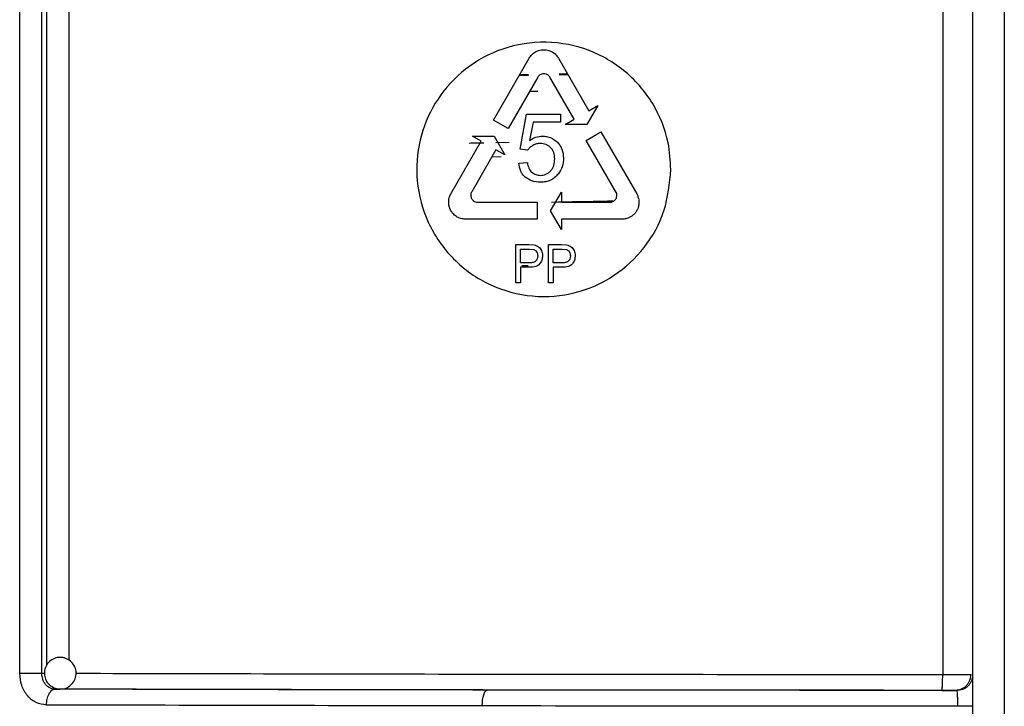
# Model space of a CAD drawing. Units: millimetres. Extents: x 5 to 292, y 5 to 415.
# Drawn here: x 44 to 50, y 251 to 256 of the extents above; entities that cross this region are included whole.
import ezdxf

# ---------------------------------------------------------------- set-up
doc = ezdxf.new("R2010")
doc.units = ezdxf.units.MM

msp = doc.modelspace()

# ---------------------------------------------------------------- linework, layer by layer
at = {"color": 7, "linetype": 'Continuous', "lineweight": 25}
for p, q in [((43.5746, 251.5026), (43.5746, 261.5457)), ((43.7136, 251.5026), (43.7136, 261.5457)), ((49.3874, 261.5457), (49.3874, 251.495)), ((49.5754, 261.5457), (49.5754, 248.2457)), ((49.7754, 261.5457), (49.7754, 248.2457)), ((46.5581, 254.9835), (46.7831, 255.3733)), ((46.9678, 255.3733), (47.1587, 255.0423)), ((46.8371, 255.2537), (46.6505, 254.9302)), ((46.7205, 255.2648), (46.7785, 255.266)), ((47.0664, 254.9891), (46.9137, 255.2537)), ((46.9729, 255.27), (47.0267, 255.2711)), ((47.2146, 255.0746), (47.1466, 254.9568)), ((47.1587, 255.0423), (47.2146, 255.0746)), ((46.6505, 254.9302), (46.5581, 254.9835)), ((46.7259, 254.8015), (46.7672, 255.0206)), ((46.7672, 255.0206), (46.9794, 255.0206)), ((46.9794, 255.0206), (46.9794, 254.9707)), ((47.0106, 254.9568), (47.0664, 254.9891)), ((46.8092, 254.9707), (46.7862, 254.8561)), ((46.9794, 254.9707), (46.8092, 254.9707)), ((47.1466, 254.9568), (47.0106, 254.9568)), ((46.4815, 254.8506), (46.4257, 254.8829)), ((46.4257, 254.8829), (46.5617, 254.8829)), ((46.5617, 254.8829), (46.6296, 254.7651)), ((47.1431, 254.8562), (47.2354, 254.9095)), ((47.3298, 254.5327), (47.1431, 254.8562)), ((47.2354, 254.9095), (47.4604, 254.5197)), ((46.2905, 254.5197), (46.4815, 254.8506)), ((46.5738, 254.7974), (46.4211, 254.5327)), ((46.6296, 254.7651), (46.5738, 254.7974)), ((46.7735, 254.7952), (46.7259, 254.8015)), ((46.7173, 254.7117), (46.7716, 254.7162)), ((46.9183, 254.4132), (46.9862, 254.5309)), ((46.9862, 254.5309), (46.9862, 254.4665)), ((46.4594, 254.4665), (46.8328, 254.4665)), ((46.8328, 254.4665), (46.8328, 254.3598)), ((46.9862, 254.4665), (47.2915, 254.4665)), ((46.8328, 254.3598), (46.3828, 254.3598)), ((46.9862, 254.2955), (46.9183, 254.4132)), ((47.368, 254.3598), (46.9862, 254.3598)), ((46.9862, 254.3598), (46.9862, 254.2955)), ((46.6986, 253.9599), (46.6986, 254.1999)), ((46.6986, 254.1999), (46.7818, 254.1999)), ((46.7818, 254.1999), (46.8156, 254.1977)), ((46.9044, 253.9599), (46.9044, 254.1999)), ((46.9044, 254.1999), (46.9876, 254.1999)), ((46.9876, 254.1999), (47.0212, 254.1977)), ((46.7278, 254.1714), (46.7842, 254.1714)), ((46.7278, 254.0857), (46.7278, 254.1714)), ((46.7842, 254.1714), (46.8116, 254.1693)), ((46.9336, 254.1714), (46.99, 254.1714)), ((46.9336, 254.0857), (46.9336, 254.1714)), ((46.99, 254.1714), (47.0174, 254.1693)), ((46.7848, 254.0857), (46.7278, 254.0857)), ((46.7844, 254.0574), (46.7278, 254.0574)), ((46.7278, 254.0574), (46.7278, 253.9599)), ((46.9906, 254.0857), (46.9336, 254.0857)), ((46.9902, 254.0574), (46.9336, 254.0574)), ((46.9336, 254.0574), (46.9336, 253.9599)), ((46.7278, 253.9599), (46.6986, 253.9599)), ((46.9336, 253.9599), (46.9044, 253.9599)), ((43.5746, 251.5026), (43.7136, 251.5026)), ((43.7774, 251.3955), (43.7808, 251.4046)), ((43.7971, 251.4026), (43.8301, 251.4028)), ((43.8301, 251.4028), (43.8257, 251.403)), ((49.4862, 251.3963), (49.4707, 251.3946))]:
    msp.add_line(p, q, dxfattribs=at)
at = {"color": 8, "linetype": 'Continuous', "lineweight": 25}
for p, q in [((43.7462, 251.5547), (43.7462, 261.4918)), ((43.8838, 261.4615), (43.8838, 251.5853)), ((46.7788, 255.2687), (46.7221, 255.2676)), ((47.0253, 255.2736), (46.9725, 255.2725)), ((46.7863, 255.1656), (46.8368, 255.1666)), ((46.5742, 254.8429), (46.6564, 254.8446)), ((46.606, 254.752), (46.5469, 254.7508)), ((46.7368, 254.0679), (46.7773, 254.0687)), ((43.7136, 251.5026), (43.7318, 251.5027))]:
    msp.add_line(p, q, dxfattribs=at)
at = {"color": 7, "linetype": 'Continuous', "lineweight": 25, "flags": 128}
msp.add_lwpolyline([(46.4877, 251.297), (46.4883, 251.3165), (46.49, 251.3352), (46.4928, 251.3525), (46.4966, 251.3676), (46.5012, 251.38), (46.5065, 251.3893), (46.5122, 251.395), (46.5181, 251.397)], dxfattribs=at)
at = {"color": 7, "linetype": 'Continuous', "lineweight": 25}
for points, knots in [([(47.6754, 254.6737), (47.6669, 254.5853), (47.6498, 254.4086), (47.5169, 254.173), (47.3211, 253.9915), (47.0737, 253.8831), (46.8006, 253.8614), (46.5304, 253.9337), (46.2977, 254.0963), (46.1357, 254.3288), (46.0643, 254.5954), (46.0833, 254.8599), (46.1821, 255.0991), (46.3516, 255.297), (46.5822, 255.4345), (46.8548, 255.4898), (47.1358, 255.4478), (47.3858, 255.311), (47.5699, 255.1003), (47.6629, 254.8751), (47.672, 254.7294), (47.6754, 254.6737)], [0, 0, 0, 0, 0.051667, 0.103323, 0.155361, 0.208486, 0.26321, 0.319611, 0.376796, 0.432816, 0.485886, 0.536148, 0.58563, 0.636642, 0.690474, 0.746816, 0.80399, 0.860167, 0.914535, 0.96732, 1, 1, 1, 1]), ([(46.7831, 255.3733), (46.7881, 255.3806), (46.7987, 255.3962), (46.8199, 255.4121), (46.8457, 255.4237), (46.8749, 255.4282), (46.9045, 255.4238), (46.9305, 255.4125), (46.9521, 255.3963), (46.9627, 255.3807), (46.9678, 255.3733)], [0, 0, 0, 0, 0.117886, 0.248334, 0.349871, 0.500021, 0.644041, 0.751691, 0.881062, 1, 1, 1, 1]), ([(46.9137, 255.2537), (46.912, 255.2562), (46.9084, 255.2617), (46.9001, 255.2688), (46.8889, 255.2744), (46.8753, 255.2765), (46.8617, 255.2743), (46.8505, 255.2686), (46.8424, 255.2616), (46.8388, 255.2561), (46.8371, 255.2537)], [0, 0, 0, 0, 0.096533, 0.21197, 0.346462, 0.499986, 0.655753, 0.791007, 0.905649, 1, 1, 1, 1]), ([(46.7862, 254.8561), (46.799, 254.8639), (46.824, 254.8791), (46.8528, 254.8816), (46.8668, 254.8829)], [0, 0, 0, 0, 0.513685, 1, 1, 1, 1]), ([(46.8668, 254.8829), (46.8846, 254.8813), (46.9197, 254.8782), (46.9473, 254.8554), (46.961, 254.8441)], [0, 0, 0, 0, 0.505181, 1, 1, 1, 1]), ([(46.807, 254.8248), (46.8002, 254.8207), (46.7873, 254.8129), (46.7779, 254.8009), (46.7735, 254.7952)], [0, 0, 0, 0, 0.53092, 1, 1, 1, 1]), ([(46.8528, 254.8365), (46.8447, 254.836), (46.8287, 254.8351), (46.8142, 254.8282), (46.807, 254.8248)], [0, 0, 0, 0, 0.50799, 1, 1, 1, 1]), ([(46.9184, 254.8104), (46.914, 254.8144), (46.9053, 254.8224), (46.8835, 254.8338), (46.8653, 254.8354), (46.8528, 254.8365)], [0, 0, 0, 0, 0.24293, 0.484036, 1, 1, 1, 1]), ([(46.944, 254.7399), (46.943, 254.7534), (46.9414, 254.7732), (46.9302, 254.7967), (46.9223, 254.8059), (46.9184, 254.8104)], [0, 0, 0, 0, 0.5231571, 0.7623629, 1, 1, 1, 1]), ([(46.961, 254.8441), (46.9669, 254.8374), (46.9786, 254.8242), (46.9955, 254.7913), (46.9979, 254.7634), (46.9996, 254.7445)], [0, 0, 0, 0, 0.246607, 0.488642, 1, 1, 1, 1]), ([(46.9178, 254.6641), (46.9218, 254.669), (46.9299, 254.6791), (46.9414, 254.7043), (46.9429, 254.7254), (46.944, 254.7399)], [0, 0, 0, 0, 0.236574, 0.476054, 1, 1, 1, 1]), ([(46.9996, 254.7445), (46.9982, 254.7259), (46.9956, 254.6894), (46.9756, 254.6592), (46.9658, 254.6443)], [0, 0, 0, 0, 0.50703, 1, 1, 1, 1]), ([(46.7583, 254.6251), (46.7527, 254.6307), (46.7415, 254.6418), (46.7245, 254.6701), (46.7202, 254.6949), (46.7173, 254.7117)], [0, 0, 0, 0, 0.245612, 0.487848, 1, 1, 1, 1]), ([(46.7716, 254.7162), (46.7742, 254.7041), (46.7778, 254.6866), (46.7891, 254.6667), (46.7963, 254.6593), (46.7998, 254.6557)], [0, 0, 0, 0, 0.540047, 0.776152, 1, 1, 1, 1]), ([(46.8536, 254.5924), (46.8354, 254.5935), (46.8007, 254.5955), (46.7719, 254.6156), (46.7583, 254.6251)], [0, 0, 0, 0, 0.525981, 1, 1, 1, 1]), ([(46.7998, 254.6557), (46.8077, 254.6498), (46.8239, 254.6379), (46.8437, 254.6364), (46.8538, 254.6357)], [0, 0, 0, 0, 0.488873, 1, 1, 1, 1]), ([(46.9658, 254.6443), (46.9586, 254.6363), (46.9445, 254.6205), (46.9173, 254.6042), (46.8866, 254.5941), (46.8649, 254.593), (46.8536, 254.5924)], [0, 0, 0, 0, 0.246525, 0.48657, 0.733596, 1, 1, 1, 1]), ([(46.8538, 254.6357), (46.8599, 254.636), (46.8719, 254.6366), (46.889, 254.6422), (46.9047, 254.6511), (46.9134, 254.6597), (46.9178, 254.6641)], [0, 0, 0, 0, 0.256279, 0.501154, 0.745368, 1, 1, 1, 1]), ([(46.3828, 254.3598), (46.372, 254.3608), (46.3538, 254.3624), (46.3283, 254.3737), (46.3076, 254.3892), (46.2903, 254.4112), (46.2791, 254.4368), (46.275, 254.4653), (46.2782, 254.4941), (46.2864, 254.5112), (46.2905, 254.5197)], [0, 0, 0, 0, 0.149778, 0.251243, 0.38197, 0.499056, 0.624738, 0.749466, 0.874225, 1, 1, 1, 1]), ([(46.4211, 254.5327), (46.4194, 254.5292), (46.416, 254.5221), (46.4147, 254.5102), (46.4163, 254.4984), (46.4207, 254.4884), (46.4269, 254.4802), (46.4348, 254.4733), (46.4459, 254.4677), (46.4547, 254.4669), (46.4594, 254.4665)], [0, 0, 0, 0, 0.1258231, 0.2505904, 0.3754738, 0.5010905, 0.5945852, 0.708858, 0.843964, 1, 1, 1, 1]), ([(47.2915, 254.4665), (47.2951, 254.4667), (47.3041, 254.4673), (47.3158, 254.4729), (47.3245, 254.4807), (47.3304, 254.4889), (47.3351, 254.4998), (47.3361, 254.5105), (47.3351, 254.5179), (47.3339, 254.5242), (47.3317, 254.5288), (47.3298, 254.5327)], [0, 0, 0, 0, 0.117471, 0.295422, 0.407728, 0.495198, 0.619063, 0.790977, 0.836092, 0.861394, 1, 1, 1, 1]), ([(47.4604, 254.5197), (47.4659, 254.5071), (47.4753, 254.4858), (47.4749, 254.4529), (47.4683, 254.4275), (47.4572, 254.4066), (47.4403, 254.3863), (47.4183, 254.371), (47.3922, 254.3615), (47.3764, 254.3604), (47.368, 254.3598)], [0, 0, 0, 0, 0.181495, 0.307995, 0.430133, 0.528508, 0.623243, 0.784465, 0.885506, 1, 1, 1, 1]), ([(46.8156, 254.1977), (46.8206, 254.1965), (46.8303, 254.1942), (46.8387, 254.1887), (46.8428, 254.1861)], [0, 0, 0, 0, 0.516413, 1, 1, 1, 1]), ([(46.8428, 254.1861), (46.8463, 254.1829), (46.8536, 254.1765), (46.8581, 254.1678), (46.8604, 254.1632)], [0, 0, 0, 0, 0.485304, 1, 1, 1, 1]), ([(47.0212, 254.1977), (47.0262, 254.1965), (47.0359, 254.1942), (47.0443, 254.1887), (47.0484, 254.1861)], [0, 0, 0, 0, 0.516193, 1, 1, 1, 1]), ([(47.0484, 254.1861), (47.052, 254.1829), (47.0593, 254.1764), (47.0639, 254.1676), (47.0662, 254.1631)], [0, 0, 0, 0, 0.486251, 1, 1, 1, 1]), ([(46.8116, 254.1693), (46.8152, 254.1678), (46.8226, 254.1649), (46.8275, 254.1584), (46.83, 254.1551)], [0, 0, 0, 0, 0.489636, 1, 1, 1, 1]), ([(46.837, 254.1295), (46.8365, 254.1231), (46.8359, 254.1139), (46.8307, 254.1031), (46.827, 254.0991), (46.8252, 254.0971)], [0, 0, 0, 0, 0.531897, 0.768429, 1, 1, 1, 1]), ([(46.83, 254.1551), (46.832, 254.1512), (46.8363, 254.1432), (46.8367, 254.1342), (46.837, 254.1295)], [0, 0, 0, 0, 0.482938, 1, 1, 1, 1]), ([(46.8672, 254.1305), (46.8665, 254.1207), (46.8652, 254.1015), (46.8544, 254.086), (46.8492, 254.0785)], [0, 0, 0, 0, 0.512547, 1, 1, 1, 1]), ([(46.8604, 254.1632), (46.8624, 254.1581), (46.8664, 254.1476), (46.8669, 254.1362), (46.8672, 254.1305)], [0, 0, 0, 0, 0.488448, 1, 1, 1, 1]), ([(47.0174, 254.1693), (47.021, 254.1678), (47.0284, 254.1648), (47.0333, 254.1584), (47.0358, 254.1551)], [0, 0, 0, 0, 0.489192, 1, 1, 1, 1]), ([(47.0428, 254.1295), (47.0423, 254.1231), (47.0417, 254.1139), (47.0365, 254.1031), (47.0328, 254.0991), (47.031, 254.0971)], [0, 0, 0, 0, 0.531439, 0.768238, 1, 1, 1, 1]), ([(47.0358, 254.1551), (47.0378, 254.1512), (47.042, 254.1432), (47.0425, 254.1342), (47.0428, 254.1295)], [0, 0, 0, 0, 0.481748, 1, 1, 1, 1]), ([(47.073, 254.1305), (47.0723, 254.1207), (47.071, 254.1016), (47.0602, 254.086), (47.055, 254.0785)], [0, 0, 0, 0, 0.512868, 1, 1, 1, 1]), ([(47.0662, 254.1631), (47.0682, 254.1579), (47.0722, 254.1475), (47.0727, 254.1362), (47.073, 254.1305)], [0, 0, 0, 0, 0.490067, 1, 1, 1, 1]), ([(46.8492, 254.0785), (46.8458, 254.0752), (46.8385, 254.0681), (46.8165, 254.059), (46.7978, 254.0581), (46.7844, 254.0574)], [0, 0, 0, 0, 0.19971, 0.425255, 1, 1, 1, 1]), ([(46.8252, 254.0971), (46.8229, 254.0953), (46.8181, 254.0914), (46.8045, 254.0865), (46.793, 254.086), (46.7848, 254.0857)], [0, 0, 0, 0, 0.197975, 0.424859, 1, 1, 1, 1]), ([(47.055, 254.0785), (47.0516, 254.0752), (47.0443, 254.0682), (47.0223, 254.059), (47.0036, 254.0581), (46.9902, 254.0574)], [0, 0, 0, 0, 0.2000052, 0.4255968, 1, 1, 1, 1]), ([(47.031, 254.0971), (47.0287, 254.0953), (47.0239, 254.0914), (47.0103, 254.0865), (46.9988, 254.086), (46.9906, 254.0857)], [0, 0, 0, 0, 0.198209, 0.425115, 1, 1, 1, 1]), ([(43.8944, 251.5794), (43.8839, 251.5865), (43.8679, 251.5973), (43.8384, 251.6035), (43.8089, 251.6025), (43.776, 251.5895), (43.7483, 251.5643), (43.7312, 251.5296), (43.7284, 251.4916), (43.7386, 251.4586), (43.753, 251.4378), (43.7629, 251.4289), (43.7659, 251.4262)], [0, 0, 0, 0, 0.120235, 0.183073, 0.286146, 0.398412, 0.516074, 0.636817, 0.761606, 0.8719, 0.961991, 1, 1, 1, 1]), ([(43.8339, 251.4042), (43.8393, 251.4041), (43.8565, 251.404), (43.8843, 251.4165), (43.912, 251.4412), (43.9291, 251.4761), (43.9318, 251.514), (43.9216, 251.547), (43.9073, 251.5678), (43.8974, 251.5768), (43.8944, 251.5794)], [0, 0, 0, 0, 0.06733, 0.214002, 0.367725, 0.525517, 0.688551, 0.8326, 0.950342, 1, 1, 1, 1]), ([(43.7434, 251.3026), (43.7211, 251.3057), (43.6766, 251.3118), (43.6208, 251.3583), (43.5821, 251.4244), (43.5771, 251.4766), (43.5746, 251.5026)], [0, 0, 0, 0, 0.251892, 0.503131, 0.752593, 1, 1, 1, 1]), ([(43.7971, 251.4026), (43.7914, 251.403), (43.7801, 251.4038), (43.7589, 251.4119), (43.7361, 251.4304), (43.7172, 251.4635), (43.7148, 251.4896), (43.7136, 251.5026)], [0, 0, 0, 0, 0.12946, 0.256511, 0.502231, 0.751115, 1, 1, 1, 1]), ([(49.3814, 251.395), (49.3821, 251.3963), (49.3833, 251.3985), (49.3847, 251.4109), (49.3856, 251.4238), (49.3864, 251.4398), (49.3872, 251.4631), (49.3873, 251.4824), (49.3874, 251.495)], [0, 0, 0, 0, 0.2394611, 0.3683457, 0.4999499, 0.6315309, 0.7604209, 1, 1, 1, 1]), ([(49.3874, 251.495), (49.4066, 251.495), (49.4452, 251.4949), (49.4967, 251.4948), (49.5392, 251.4948), (49.5554, 251.4947), (49.5636, 251.4947)], [0, 0, 0, 0, 0.25, 0.5, 0.75, 1, 1, 1, 1]), ([(49.5636, 251.4947), (49.5623, 251.4821), (49.5603, 251.4628), (49.5486, 251.4395), (49.5365, 251.4235), (49.5214, 251.4106), (49.4995, 251.3981), (49.4813, 251.396), (49.4695, 251.3947)], [0, 0, 0, 0, 0.239508, 0.36837, 0.500013, 0.631609, 0.760534, 1, 1, 1, 1]), ([(49.5754, 251.4917), (49.5741, 251.4794), (49.572, 251.4604), (49.5597, 251.4375), (49.5469, 251.4218), (49.531, 251.4091), (49.508, 251.3968), (49.4888, 251.3946), (49.4763, 251.3932)], [0, 0, 0, 0, 0.239886, 0.368823, 0.50041, 0.631918, 0.760687, 1, 1, 1, 1]), ([(43.7434, 251.3026), (43.7442, 251.3151), (43.7453, 251.3345), (43.752, 251.3577), (43.759, 251.3737), (43.7675, 251.3866), (43.78, 251.3991), (43.7904, 251.4012), (43.7971, 251.4026)], [0, 0, 0, 0, 0.23948, 0.368395, 0.499972, 0.631603, 0.760481, 1, 1, 1, 1]), ([(43.7659, 251.4262), (43.7764, 251.4193), (43.7924, 251.4087), (43.8166, 251.4026), (43.8286, 251.4037), (43.8339, 251.4042)], [0, 0, 0, 0, 0.5124711, 0.7803343, 1, 1, 1, 1]), ([(46.5181, 251.397), (46.044, 251.3978), (45.096, 251.3992), (44.23, 251.4015), (43.7971, 251.4026)], [0, 0, 0, 0, 0.500049, 1, 1, 1, 1]), ([(49.3814, 251.395), (48.8926, 251.3952), (47.9134, 251.3956), (46.4831, 251.3972), (45.1026, 251.3996), (44.2538, 251.4017), (43.8301, 251.4028)], [0, 0, 0, 0, 0.2495729, 0.4999785, 0.7504112, 1, 1, 1, 1]), ([(49.4695, 251.3947), (48.969, 251.3949), (47.9679, 251.3952), (47.0014, 251.3964), (46.5181, 251.397)], [0, 0, 0, 0, 0.499935, 1, 1, 1, 1]), ([(49.3814, 251.395), (49.3911, 251.395), (49.4104, 251.395), (49.436, 251.3949), (49.4574, 251.3948), (49.4655, 251.3947), (49.4695, 251.3947)], [0, 0, 0, 0, 0.250484, 0.499565, 0.750496, 1, 1, 1, 1]), ([(49.4763, 251.3932), (49.476, 251.3936), (49.4751, 251.3945), (49.4716, 251.3946), (49.4695, 251.3947)], [0, 0, 0, 0, 0.401369, 1, 1, 1, 1]), ([(49.4763, 251.3932), (49.4769, 251.3897), (49.4781, 251.383), (49.4794, 251.3583), (49.4803, 251.3281), (49.4804, 251.3056), (49.4805, 251.2947)], [0, 0, 0, 0, 0.268135, 0.518326, 0.766992, 1, 1, 1, 1]), ([(46.4877, 251.297), (46.0144, 251.2978), (45.0582, 251.2992), (44.1846, 251.3015), (43.7434, 251.3026)], [0, 0, 0, 0, 0.494981, 1, 1, 1, 1]), ([(49.4805, 251.2947), (48.9749, 251.2949), (47.9597, 251.2952), (46.9796, 251.2964), (46.4877, 251.297)], [0, 0, 0, 0, 0.4980441, 1, 1, 1, 1]), ([(49.5754, 251.2947), (49.574, 251.2947), (49.5712, 251.2947), (49.5495, 251.2947), (49.5183, 251.2947), (49.4931, 251.2947), (49.4805, 251.2947)], [0, 0, 0, 0, 0.249999, 0.500001, 0.75, 1, 1, 1, 1])]:
    msp.add_open_spline(points, degree=3, knots=knots, dxfattribs=at)
at = {"color": 8, "linetype": 'Continuous', "lineweight": 25}
for points, knots in [([(46.4062, 254.8394), (46.4228, 254.8398), (46.453, 254.8404), (46.4838, 254.841), (46.4977, 254.8413)], [0, 0, 0, 0, 0.550124, 1, 1, 1, 1]), ([(47.3146, 254.4735), (47.3016, 254.4732), (47.1669, 254.4707), (47.0389, 254.4682), (46.9232, 254.4659)], [0, 0, 0, 0, 0.09629, 1, 1, 1, 1]), ([(43.9285, 251.5027), (44.3435, 251.5016), (45.1824, 251.4995), (46.546, 251.4972), (47.9544, 251.4956), (48.9119, 251.4952), (49.3874, 251.495)], [0, 0, 0, 0, 0.2485873, 0.5025146, 0.7529855, 1, 1, 1, 1])]:
    msp.add_open_spline(points, degree=3, knots=knots, dxfattribs=at)

doc.saveas('drawing.dxf')
